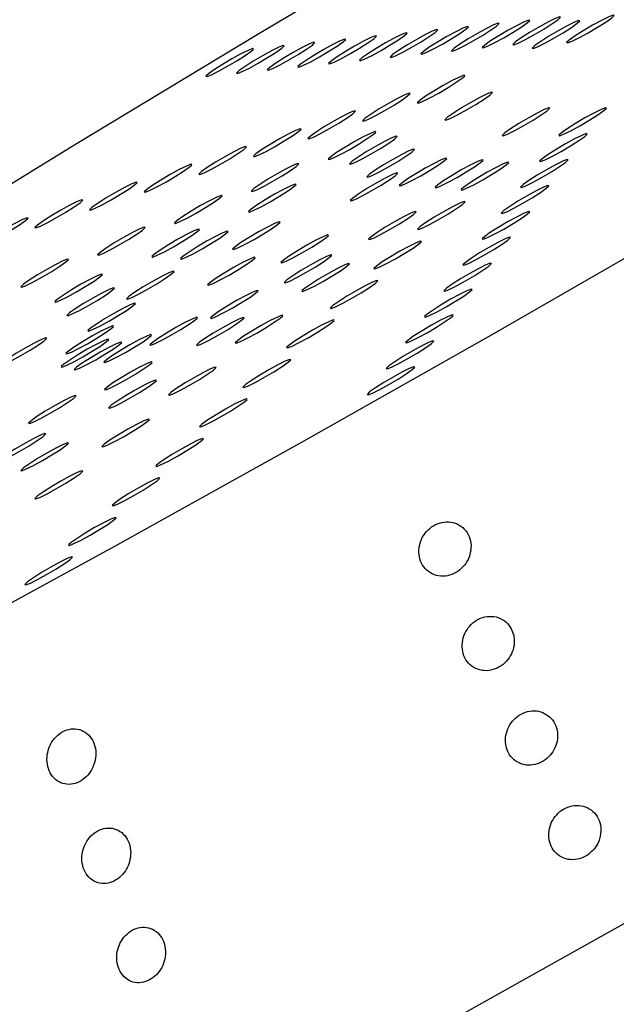
# Model space of a CAD drawing. Units: millimetres. Extents: x 0 to 420, y 0 to 297.
# Drawn here: x 136 to 136, y 88 to 89 of the extents above; entities that cross this region are included whole.
import ezdxf

# ---------------------------------------------------------------- set-up
doc = ezdxf.new("R2010")
doc.units = ezdxf.units.MM
doc.linetypes.add('SLD-Continua', pattern=[0])

msp = doc.modelspace()

# ---------------------------------------------------------------- linework, layer by layer
at = {"color": 7, "linetype": 'SLD-Continua', "lineweight": 25, "flags": 128}
for points in [[(134.22148, 88.19086), (134.12445, 88.11318), (134.04639, 88.04566), (133.98791, 87.98883), (133.94949, 87.94317), (133.93143, 87.90903), (133.93389, 87.88669), (133.95684, 87.87633), (134.0001, 87.87804), (134.06332, 87.89179), (134.14599, 87.91749), (134.24745, 87.95491), (134.36687, 88.00377), (134.50331, 88.06366), (134.65564, 88.13411), (134.82267, 88.21455), (135.00302, 88.30433), (135.19527, 88.40272), (135.39785, 88.50895), (135.60913, 88.62214), (135.82742, 88.74139), (136.05096, 88.86573), (136.27795, 88.99418), (136.50655, 89.12569), (136.73494, 89.2592), (136.96126, 89.39364), (137.18371, 89.52793), (137.40048, 89.66099), (137.60983, 89.79174), (137.81008, 89.91913), (137.99962, 90.04214), (138.17691, 90.15977), (138.34053, 90.27108), (138.48917, 90.37518), (138.62162, 90.47122), (138.73682, 90.55843), (138.83385, 90.63611), (138.91191, 90.70363), (138.97039, 90.76045), (139.00881, 90.80612), (139.02687, 90.84025), (139.02441, 90.86259), (139.00146, 90.87295), (138.9582, 90.87125), (138.89498, 90.85749), (138.81231, 90.8318), (138.71085, 90.79437), (138.59143, 90.74551), (138.455, 90.68562), (138.30266, 90.61517), (138.13564, 90.53473), (137.95528, 90.44496), (137.76303, 90.34656), (137.56045, 90.24034), (137.34917, 90.12715), (137.13088, 90.0079), (136.90734, 89.88355), (136.68035, 89.75511), (136.45175, 89.6236), (136.22336, 89.49008), (135.99704, 89.35564), (135.77459, 89.22135), (135.55782, 89.0883), (135.34847, 88.95755), (135.14822, 88.83015), (134.95869, 88.70715), (134.78139, 88.58951), (134.61777, 88.4782), (134.46913, 88.37411), (134.33668, 88.27807), (134.22148, 88.19086)], [(139.68438, 90.4889), (139.69065, 90.48397), (139.69541, 90.46166), (139.67996, 90.42769), (139.64441, 90.38231), (139.589, 90.32584), (139.51414, 90.25867), (139.42033, 90.18127), (139.30824, 90.09418), (139.17866, 89.99802), (139.0325, 89.89347), (138.87077, 89.78124), (138.69462, 89.66214), (138.50528, 89.53699), (138.30407, 89.40668), (138.09242, 89.27212), (137.87179, 89.13425), (137.64375, 88.99404), (137.40989, 88.85247), (137.17185, 88.71054), (136.93131, 88.56924), (136.68994, 88.42957), (136.44944, 88.29249), (136.2115, 88.15898), (135.97778, 88.02997), (135.74994, 87.90636), (135.52955, 87.78903), (135.31818, 87.67879), (135.1173, 87.57642), (134.92833, 87.48264), (134.75258, 87.3981), (134.59129, 87.3234), (134.44559, 87.25906), (134.31651, 87.20553), (134.20494, 87.1632), (134.11168, 87.13234), (134.03737, 87.11319), (133.98254, 87.10587), (133.94757, 87.11044), (133.93271, 87.12687), (133.93215, 87.13236)], [(136.23207, 89.33832), (136.22889, 89.33536), (136.23008, 89.33489), (136.23546, 89.33697), (136.24421, 89.3413), (136.255, 89.34722), (136.26618, 89.35381), (136.27605, 89.36009), (136.28312, 89.36508), (136.2863, 89.36805), (136.28511, 89.36852), (136.27973, 89.36643), (136.27098, 89.3621), (136.26019, 89.35619), (136.24901, 89.34959), (136.23913, 89.34332), (136.23207, 89.33832)], [(136.269, 89.34214), (136.26582, 89.33918), (136.26701, 89.33871), (136.27239, 89.3408), (136.28114, 89.34513), (136.29192, 89.35104), (136.30311, 89.35764), (136.31298, 89.36391), (136.32004, 89.36891), (136.32322, 89.37187), (136.32203, 89.37234), (136.31665, 89.37025), (136.3079, 89.36592), (136.29712, 89.36001), (136.28594, 89.35341), (136.27606, 89.34714), (136.269, 89.34214)], [(136.30592, 89.34597), (136.30274, 89.343), (136.30393, 89.34253), (136.30931, 89.34462), (136.31806, 89.34895), (136.32885, 89.35486), (136.34003, 89.36146), (136.34991, 89.36773), (136.35697, 89.37273), (136.36015, 89.37569), (136.35896, 89.37616), (136.35358, 89.37408), (136.34483, 89.36975), (136.33404, 89.36383), (136.32286, 89.35724), (136.31299, 89.35096), (136.30592, 89.34597)], [(136.32928, 89.34161), (136.3261, 89.33865), (136.32729, 89.33818), (136.33267, 89.34026), (136.34142, 89.34459), (136.35221, 89.35051), (136.36339, 89.3571), (136.37327, 89.36338), (136.38033, 89.36837), (136.38351, 89.37134), (136.38232, 89.37181), (136.37694, 89.36972), (136.36819, 89.36539), (136.3574, 89.35948), (136.34622, 89.35288), (136.33635, 89.34661), (136.32928, 89.34161)], [(136.37073, 89.34816), (136.36755, 89.3452), (136.36874, 89.34473), (136.37412, 89.34681), (136.38287, 89.35114), (136.39366, 89.35706), (136.40484, 89.36365), (136.41471, 89.36993), (136.42178, 89.37493), (136.42496, 89.37789), (136.42377, 89.37836), (136.41839, 89.37627), (136.40964, 89.37194), (136.39885, 89.36603), (136.38767, 89.35943), (136.37779, 89.35316), (136.37073, 89.34816)], [(136.12129, 89.32685), (136.11811, 89.32389), (136.1193, 89.32342), (136.12468, 89.3255), (136.13343, 89.32983), (136.14422, 89.33575), (136.1554, 89.34234), (136.16528, 89.34862), (136.17234, 89.35361), (136.17552, 89.35657), (136.17433, 89.35705), (136.16895, 89.35496), (136.1602, 89.35063), (136.14941, 89.34472), (136.13823, 89.33812), (136.12836, 89.33185), (136.12129, 89.32685)], [(136.15822, 89.33067), (136.15504, 89.32771), (136.15623, 89.32724), (136.16161, 89.32933), (136.17036, 89.33366), (136.18115, 89.33957), (136.19233, 89.34617), (136.2022, 89.35244), (136.20927, 89.35744), (136.21244, 89.3604), (136.21125, 89.36087), (136.20587, 89.35878), (136.19713, 89.35445), (136.18634, 89.34854), (136.17516, 89.34194), (136.16528, 89.33567), (136.15822, 89.33067)], [(136.19514, 89.33449), (136.19197, 89.33153), (136.19316, 89.33106), (136.19854, 89.33315), (136.20728, 89.33748), (136.21807, 89.34339), (136.22925, 89.34999), (136.23913, 89.35626), (136.24619, 89.36126), (136.24937, 89.36422), (136.24818, 89.36469), (136.2428, 89.36261), (136.23405, 89.35828), (136.22327, 89.35236), (136.21208, 89.34577), (136.20221, 89.33949), (136.19514, 89.33449)], [(136.01051, 89.31538), (136.00734, 89.31242), (136.00853, 89.31194), (136.01391, 89.31403), (136.02265, 89.31836), (136.03344, 89.32428), (136.04462, 89.33087), (136.0545, 89.33715), (136.06156, 89.34214), (136.06474, 89.3451), (136.06355, 89.34558), (136.05817, 89.34349), (136.04942, 89.33916), (136.03863, 89.33325), (136.02745, 89.32665), (136.01758, 89.32038), (136.01051, 89.31538)], [(136.04744, 89.3192), (136.04426, 89.31624), (136.04545, 89.31577), (136.05083, 89.31786), (136.05958, 89.32219), (136.07037, 89.3281), (136.08155, 89.3347), (136.09142, 89.34097), (136.09849, 89.34597), (136.10167, 89.34893), (136.10048, 89.3494), (136.0951, 89.34731), (136.08635, 89.34298), (136.07556, 89.33707), (136.06438, 89.33047), (136.0545, 89.3242), (136.04744, 89.3192)], [(136.08437, 89.32302), (136.08119, 89.32006), (136.08238, 89.31959), (136.08776, 89.32168), (136.09651, 89.32601), (136.10729, 89.33192), (136.11847, 89.33852), (136.12835, 89.34479), (136.13541, 89.34979), (136.13859, 89.35275), (136.1374, 89.35322), (136.13202, 89.35114), (136.12327, 89.34681), (136.11249, 89.34089), (136.10131, 89.3343), (136.09143, 89.32802), (136.08437, 89.32302)], [(135.93666, 89.30773), (135.93348, 89.30477), (135.93467, 89.3043), (135.94005, 89.30639), (135.9488, 89.31072), (135.95959, 89.31663), (135.97077, 89.32322), (135.98065, 89.3295), (135.98771, 89.3345), (135.99089, 89.33746), (135.9897, 89.33793), (135.98432, 89.33584), (135.97557, 89.33151), (135.96478, 89.3256), (135.9536, 89.319), (135.94373, 89.31273), (135.93666, 89.30773)], [(135.97359, 89.31155), (135.97041, 89.30859), (135.9716, 89.30812), (135.97698, 89.31021), (135.98573, 89.31454), (135.99651, 89.32045), (136.0077, 89.32705), (136.01757, 89.33332), (136.02464, 89.33832), (136.02781, 89.34128), (136.02662, 89.34175), (136.02124, 89.33967), (136.0125, 89.33534), (136.00171, 89.32942), (135.99053, 89.32283), (135.98065, 89.31655), (135.97359, 89.31155)], [(136.19083, 89.27562), (136.18765, 89.27266), (136.18884, 89.27218), (136.19422, 89.27427), (136.20297, 89.2786), (136.21376, 89.28451), (136.22494, 89.29111), (136.23481, 89.29739), (136.24188, 89.30238), (136.24506, 89.30534), (136.24386, 89.30582), (136.23848, 89.30373), (136.22974, 89.2994), (136.21895, 89.29348), (136.20777, 89.28689), (136.19789, 89.28061), (136.19083, 89.27562)], [(136.22419, 89.25534), (136.22101, 89.25238), (136.2222, 89.25191), (136.22758, 89.254), (136.23633, 89.25833), (136.24712, 89.26424), (136.2583, 89.27084), (136.26818, 89.27711), (136.27524, 89.28211), (136.27842, 89.28507), (136.27723, 89.28554), (136.27185, 89.28345), (136.2631, 89.27912), (136.25231, 89.27321), (136.24113, 89.26662), (136.23126, 89.26034), (136.22419, 89.25534)], [(136.12513, 89.25421), (136.12195, 89.25125), (136.12314, 89.25077), (136.12852, 89.25286), (136.13727, 89.25719), (136.14806, 89.2631), (136.15924, 89.2697), (136.16911, 89.27597), (136.17618, 89.28097), (136.17936, 89.28393), (136.17816, 89.2844), (136.17279, 89.28232), (136.16404, 89.27799), (136.15325, 89.27207), (136.14207, 89.26548), (136.13219, 89.2592), (136.12513, 89.25421)], [(136.05943, 89.2328), (136.05625, 89.22983), (136.05744, 89.22936), (136.06282, 89.23145), (136.07157, 89.23578), (136.08236, 89.24169), (136.09354, 89.24829), (136.10341, 89.25456), (136.11048, 89.25956), (136.11366, 89.26252), (136.11247, 89.26299), (136.10709, 89.26091), (136.09834, 89.25658), (136.08755, 89.25066), (136.07637, 89.24407), (136.06649, 89.23779), (136.05943, 89.2328)], [(136.29303, 89.23648), (136.28985, 89.23352), (136.29104, 89.23305), (136.29642, 89.23514), (136.30517, 89.23947), (136.31596, 89.24538), (136.32714, 89.25198), (136.33701, 89.25825), (136.34408, 89.26325), (136.34725, 89.26621), (136.34606, 89.26668), (136.34068, 89.26459), (136.33194, 89.26026), (136.32115, 89.25435), (136.30997, 89.24776), (136.30009, 89.24148), (136.29303, 89.23648)], [(136.36131, 89.23661), (136.35813, 89.23365), (136.35933, 89.23318), (136.3647, 89.23527), (136.37345, 89.2396), (136.38424, 89.24551), (136.39542, 89.25211), (136.4053, 89.25838), (136.41236, 89.26338), (136.41554, 89.26634), (136.41435, 89.26681), (136.40897, 89.26472), (136.40022, 89.26039), (136.38943, 89.25448), (136.37825, 89.24789), (136.36838, 89.24161), (136.36131, 89.23661)], [(135.99373, 89.21138), (135.99055, 89.20842), (135.99174, 89.20795), (135.99712, 89.21004), (136.00587, 89.21437), (136.01666, 89.22028), (136.02784, 89.22688), (136.03771, 89.23315), (136.04478, 89.23815), (136.04796, 89.24111), (136.04677, 89.24158), (136.04139, 89.2395), (136.03264, 89.23517), (136.02185, 89.22925), (136.01067, 89.22266), (136.00079, 89.21638), (135.99373, 89.21138)], [(136.08372, 89.20787), (136.08054, 89.20491), (136.08173, 89.20444), (136.08711, 89.20653), (136.09586, 89.21086), (136.10665, 89.21677), (136.11783, 89.22336), (136.1277, 89.22964), (136.13477, 89.23464), (136.13795, 89.2376), (136.13676, 89.23807), (136.13138, 89.23598), (136.12263, 89.23165), (136.11184, 89.22574), (136.10066, 89.21914), (136.09078, 89.21287), (136.08372, 89.20787)], [(136.10947, 89.20238), (136.1063, 89.19942), (136.10749, 89.19895), (136.11287, 89.20104), (136.12162, 89.20537), (136.1324, 89.21128), (136.14358, 89.21788), (136.15346, 89.22415), (136.16052, 89.22915), (136.1637, 89.23211), (136.16251, 89.23258), (136.15713, 89.2305), (136.14838, 89.22617), (136.1376, 89.22025), (136.12641, 89.21366), (136.11654, 89.20738), (136.10947, 89.20238)], [(136.33823, 89.20545), (136.33506, 89.20249), (136.33625, 89.20202), (136.34163, 89.20411), (136.35038, 89.20844), (136.36116, 89.21435), (136.37234, 89.22095), (136.38222, 89.22722), (136.38928, 89.23222), (136.39246, 89.23518), (136.39127, 89.23565), (136.38589, 89.23356), (136.37714, 89.22923), (136.36636, 89.22332), (136.35517, 89.21672), (136.3453, 89.21045), (136.33823, 89.20545)], [(135.92803, 89.18997), (135.92485, 89.18701), (135.92604, 89.18654), (135.93142, 89.18863), (135.94017, 89.19296), (135.95096, 89.19887), (135.96214, 89.20547), (135.97201, 89.21174), (135.97908, 89.21674), (135.98226, 89.2197), (135.98107, 89.22017), (135.97569, 89.21809), (135.96694, 89.21376), (135.95615, 89.20784), (135.94497, 89.20125), (135.93509, 89.19497), (135.92803, 89.18997)], [(136.13021, 89.18679), (136.12704, 89.18383), (136.12823, 89.18336), (136.13361, 89.18545), (136.14236, 89.18978), (136.15314, 89.19569), (136.16432, 89.20229), (136.1742, 89.20856), (136.18126, 89.21356), (136.18444, 89.21652), (136.18325, 89.21699), (136.17787, 89.2149), (136.16912, 89.21057), (136.15834, 89.20466), (136.14715, 89.19806), (136.13728, 89.19179), (136.13021, 89.18679)], [(136.16908, 89.17614), (136.16591, 89.17318), (136.1671, 89.17271), (136.17248, 89.1748), (136.18123, 89.17913), (136.19201, 89.18504), (136.20319, 89.19164), (136.21307, 89.19791), (136.22013, 89.20291), (136.22331, 89.20587), (136.22212, 89.20634), (136.21674, 89.20425), (136.20799, 89.19992), (136.19721, 89.19401), (136.18602, 89.18741), (136.17615, 89.18114), (136.16908, 89.17614)], [(136.21273, 89.1741), (136.20955, 89.17113), (136.21074, 89.17066), (136.21612, 89.17275), (136.22487, 89.17708), (136.23566, 89.18299), (136.24684, 89.18959), (136.25671, 89.19586), (136.26378, 89.20086), (136.26696, 89.20382), (136.26576, 89.20429), (136.26038, 89.20221), (136.25164, 89.19788), (136.24085, 89.19196), (136.22967, 89.18537), (136.21979, 89.17909), (136.21273, 89.1741)], [(136.31516, 89.17429), (136.31198, 89.17133), (136.31317, 89.17086), (136.31855, 89.17295), (136.3273, 89.17728), (136.33808, 89.18319), (136.34926, 89.18978), (136.35914, 89.19606), (136.3662, 89.20106), (136.36938, 89.20402), (136.36819, 89.20449), (136.36281, 89.2024), (136.35406, 89.19807), (136.34328, 89.19216), (136.3321, 89.18556), (136.32222, 89.17929), (136.31516, 89.17429)], [(135.86233, 89.16856), (135.85915, 89.1656), (135.86034, 89.16513), (135.86572, 89.16722), (135.87447, 89.17155), (135.88526, 89.17746), (135.89644, 89.18406), (135.90631, 89.19033), (135.91338, 89.19533), (135.91656, 89.19829), (135.91537, 89.19876), (135.90999, 89.19667), (135.90124, 89.19234), (135.89045, 89.18643), (135.87927, 89.17984), (135.8694, 89.17356), (135.86233, 89.16856)], [(135.99124, 89.16952), (135.98806, 89.16656), (135.98926, 89.16609), (135.99463, 89.16818), (136.00338, 89.17251), (136.01417, 89.17842), (136.02535, 89.18502), (136.03523, 89.19129), (136.04229, 89.19629), (136.04547, 89.19925), (136.04428, 89.19972), (136.0389, 89.19763), (136.03015, 89.1933), (136.01936, 89.18739), (136.00818, 89.1808), (135.99831, 89.17452), (135.99124, 89.16952)], [(136.24368, 89.17127), (136.2405, 89.16831), (136.24169, 89.16784), (136.24707, 89.16993), (136.25582, 89.17426), (136.26661, 89.18017), (136.27779, 89.18677), (136.28767, 89.19304), (136.29473, 89.19804), (136.29791, 89.201), (136.29672, 89.20147), (136.29134, 89.19939), (136.28259, 89.19506), (136.2718, 89.18914), (136.26062, 89.18255), (136.25075, 89.17627), (136.24368, 89.17127)], [(136.11033, 89.15821), (136.10715, 89.15525), (136.10834, 89.15478), (136.11372, 89.15686), (136.12247, 89.16119), (136.13325, 89.16711), (136.14444, 89.1737), (136.15431, 89.17998), (136.16137, 89.18497), (136.16455, 89.18794), (136.16336, 89.18841), (136.15798, 89.18632), (136.14923, 89.18199), (136.13845, 89.17608), (136.12727, 89.16948), (136.11739, 89.16321), (136.11033, 89.15821)], [(135.79663, 89.14715), (135.79345, 89.14419), (135.79464, 89.14372), (135.80002, 89.14581), (135.80877, 89.15014), (135.81956, 89.15605), (135.83074, 89.16265), (135.84061, 89.16892), (135.84768, 89.17392), (135.85086, 89.17688), (135.84967, 89.17735), (135.84429, 89.17526), (135.83554, 89.17093), (135.82475, 89.16502), (135.81357, 89.15842), (135.8037, 89.15215), (135.79663, 89.14715)], [(135.98785, 89.14478), (135.98467, 89.14182), (135.98586, 89.14135), (135.99124, 89.14344), (135.99999, 89.14777), (136.01078, 89.15368), (136.02196, 89.16028), (136.03183, 89.16655), (136.0389, 89.17155), (136.04208, 89.17451), (136.04089, 89.17498), (136.03551, 89.1729), (136.02676, 89.16857), (136.01597, 89.16265), (136.00479, 89.15606), (135.99491, 89.14978), (135.98785, 89.14478)], [(136.29208, 89.14313), (136.2889, 89.14017), (136.29009, 89.1397), (136.29547, 89.14178), (136.30422, 89.14611), (136.315, 89.15203), (136.32619, 89.15862), (136.33606, 89.1649), (136.34313, 89.16989), (136.3463, 89.17286), (136.34511, 89.17333), (136.33973, 89.17124), (136.33098, 89.16691), (136.3202, 89.161), (136.30902, 89.1544), (136.29914, 89.14813), (136.29208, 89.14313)], [(135.73093, 89.12574), (135.72775, 89.12278), (135.72894, 89.12231), (135.73432, 89.1244), (135.74307, 89.12873), (135.75386, 89.13464), (135.76504, 89.14124), (135.77492, 89.14751), (135.78198, 89.15251), (135.78516, 89.15547), (135.78397, 89.15594), (135.77859, 89.15385), (135.76984, 89.14952), (135.75905, 89.14361), (135.74787, 89.13701), (135.738, 89.13074), (135.73093, 89.12574)], [(135.89877, 89.13118), (135.89559, 89.12822), (135.89678, 89.12774), (135.90216, 89.12983), (135.91091, 89.13416), (135.92169, 89.14007), (135.93288, 89.14667), (135.94275, 89.15294), (135.94981, 89.15794), (135.95299, 89.1609), (135.9518, 89.16137), (135.94642, 89.15929), (135.93767, 89.15496), (135.92689, 89.14904), (135.91571, 89.14245), (135.90583, 89.13617), (135.89877, 89.13118)], [(136.1912, 89.12378), (136.18802, 89.12082), (136.18921, 89.12034), (136.19459, 89.12243), (136.20334, 89.12676), (136.21412, 89.13268), (136.2253, 89.13927), (136.23518, 89.14555), (136.24224, 89.15054), (136.24542, 89.1535), (136.24423, 89.15398), (136.23885, 89.15189), (136.2301, 89.14756), (136.21932, 89.14165), (136.20813, 89.13505), (136.19826, 89.12878), (136.1912, 89.12378)], [(135.66523, 89.10433), (135.66205, 89.10137), (135.66324, 89.1009), (135.66862, 89.10299), (135.67737, 89.10732), (135.68816, 89.11323), (135.69934, 89.11983), (135.70922, 89.1261), (135.71628, 89.1311), (135.71946, 89.13406), (135.71827, 89.13453), (135.71289, 89.13244), (135.70414, 89.12811), (135.69335, 89.1222), (135.68217, 89.1156), (135.6723, 89.10933), (135.66523, 89.10433)], [(136.13243, 89.11171), (136.12925, 89.10875), (136.13044, 89.10827), (136.13582, 89.11036), (136.14457, 89.11469), (136.15536, 89.12061), (136.16654, 89.1272), (136.17641, 89.13348), (136.18348, 89.13847), (136.18666, 89.14143), (136.18546, 89.14191), (136.18009, 89.13982), (136.17134, 89.13549), (136.16055, 89.12958), (136.14937, 89.12298), (136.13949, 89.11671), (136.13243, 89.11171)], [(136.269, 89.11197), (136.26582, 89.10901), (136.26701, 89.10853), (136.27239, 89.11062), (136.28114, 89.11495), (136.29193, 89.12087), (136.30311, 89.12746), (136.31298, 89.13374), (136.32005, 89.13873), (136.32323, 89.14169), (136.32203, 89.14217), (136.31666, 89.14008), (136.30791, 89.13575), (136.29712, 89.12984), (136.28594, 89.12324), (136.27606, 89.11696), (136.269, 89.11197)], [(135.80629, 89.09283), (135.80311, 89.08987), (135.8043, 89.0894), (135.80968, 89.09148), (135.81843, 89.09581), (135.82922, 89.10173), (135.8404, 89.10832), (135.85027, 89.1146), (135.85734, 89.11959), (135.86052, 89.12255), (135.85933, 89.12303), (135.85395, 89.12094), (135.8452, 89.11661), (135.83441, 89.1107), (135.82323, 89.1041), (135.81335, 89.09783), (135.80629, 89.09283)], [(135.87141, 89.09067), (135.86823, 89.0877), (135.86942, 89.08723), (135.8748, 89.08932), (135.88355, 89.09365), (135.89433, 89.09956), (135.90552, 89.10616), (135.91539, 89.11243), (135.92245, 89.11743), (135.92563, 89.12039), (135.92444, 89.12086), (135.91906, 89.11878), (135.91031, 89.11445), (135.89953, 89.10853), (135.88835, 89.10194), (135.87847, 89.09566), (135.87141, 89.09067)], [(135.96851, 89.09956), (135.96533, 89.0966), (135.96652, 89.09612), (135.9719, 89.09821), (135.98065, 89.10254), (135.99144, 89.10846), (136.00262, 89.11505), (136.01249, 89.12133), (136.01956, 89.12632), (136.02273, 89.12928), (136.02154, 89.12976), (136.01616, 89.12767), (136.00742, 89.12334), (135.99663, 89.11743), (135.98545, 89.11083), (135.97557, 89.10456), (135.96851, 89.09956)], [(135.90613, 89.08828), (135.90295, 89.08532), (135.90415, 89.08484), (135.90953, 89.08693), (135.91827, 89.09126), (135.92906, 89.09717), (135.94024, 89.10377), (135.95012, 89.11004), (135.95718, 89.11504), (135.96036, 89.118), (135.95917, 89.11847), (135.95379, 89.11639), (135.94504, 89.11206), (135.93425, 89.10614), (135.92307, 89.09955), (135.9132, 89.09327), (135.90613, 89.08828)], [(136.02681, 89.08358), (136.02364, 89.08062), (136.02483, 89.08015), (136.03021, 89.08224), (136.03895, 89.08657), (136.04974, 89.09248), (136.06092, 89.09908), (136.0708, 89.10535), (136.07786, 89.11035), (136.08104, 89.11331), (136.07985, 89.11378), (136.07447, 89.11169), (136.06572, 89.10736), (136.05493, 89.10145), (136.04375, 89.09486), (136.03388, 89.08858), (136.02681, 89.08358)], [(136.24592, 89.08081), (136.24274, 89.07785), (136.24393, 89.07737), (136.24931, 89.07946), (136.25806, 89.08379), (136.26885, 89.0897), (136.28003, 89.0963), (136.2899, 89.10257), (136.29697, 89.10757), (136.30015, 89.11053), (136.29896, 89.111), (136.29358, 89.10892), (136.28483, 89.10459), (136.27404, 89.09867), (136.26286, 89.09208), (136.25299, 89.0858), (136.24592, 89.08081)], [(136.13871, 89.07628), (136.13553, 89.07332), (136.13672, 89.07285), (136.1421, 89.07494), (136.15085, 89.07927), (136.16164, 89.08518), (136.17282, 89.09178), (136.18269, 89.09805), (136.18976, 89.10305), (136.19294, 89.10601), (136.19174, 89.10648), (136.18637, 89.10439), (136.17762, 89.10006), (136.16683, 89.09415), (136.15565, 89.08755), (136.14577, 89.08128), (136.13871, 89.07628)], [(135.71381, 89.05448), (135.71063, 89.05152), (135.71183, 89.05105), (135.7172, 89.05314), (135.72595, 89.05747), (135.73674, 89.06338), (135.74792, 89.06997), (135.7578, 89.07625), (135.76486, 89.08125), (135.76804, 89.08421), (135.76685, 89.08468), (135.76147, 89.08259), (135.75272, 89.07826), (135.74193, 89.07235), (135.73075, 89.06575), (135.72088, 89.05948), (135.71381, 89.05448)], [(135.93868, 89.05668), (135.9355, 89.05372), (135.93669, 89.05325), (135.94207, 89.05534), (135.95082, 89.05967), (135.9616, 89.06558), (135.97279, 89.07218), (135.98266, 89.07845), (135.98972, 89.08345), (135.9929, 89.08641), (135.99171, 89.08688), (135.98633, 89.08479), (135.97758, 89.08046), (135.9668, 89.07455), (135.95562, 89.06796), (135.94574, 89.06168), (135.93868, 89.05668)], [(136.03094, 89.05972), (136.02776, 89.05676), (136.02895, 89.05629), (136.03433, 89.05838), (136.04308, 89.06271), (136.05386, 89.06862), (136.06505, 89.07522), (136.07492, 89.08149), (136.08198, 89.08649), (136.08516, 89.08945), (136.08397, 89.08992), (136.07859, 89.08783), (136.06984, 89.0835), (136.05906, 89.07759), (136.04788, 89.071), (136.038, 89.06472), (136.03094, 89.05972)], [(136.05213, 89.04932), (136.04895, 89.04636), (136.05014, 89.04589), (136.05552, 89.04797), (136.06427, 89.0523), (136.07506, 89.05822), (136.08624, 89.06481), (136.09611, 89.07109), (136.10318, 89.07609), (136.10636, 89.07905), (136.10517, 89.07952), (136.09979, 89.07743), (136.09104, 89.0731), (136.08025, 89.06719), (136.06907, 89.06059), (136.05919, 89.05432), (136.05213, 89.04932)], [(136.22284, 89.04964), (136.21966, 89.04668), (136.22085, 89.04621), (136.22623, 89.0483), (136.23498, 89.05263), (136.24577, 89.05854), (136.25695, 89.06514), (136.26683, 89.07141), (136.27389, 89.07641), (136.27707, 89.07937), (136.27588, 89.07984), (136.2705, 89.07776), (136.26175, 89.07343), (136.25096, 89.06751), (136.23978, 89.06092), (136.22991, 89.05464), (136.22284, 89.04964)], [(135.75496, 89.03655), (135.75178, 89.03359), (135.75297, 89.03311), (135.75835, 89.0352), (135.7671, 89.03953), (135.77789, 89.04544), (135.78907, 89.05204), (135.79895, 89.05832), (135.80601, 89.06331), (135.80919, 89.06627), (135.808, 89.06675), (135.80262, 89.06466), (135.79387, 89.06033), (135.78308, 89.05441), (135.7719, 89.04782), (135.76203, 89.04154), (135.75496, 89.03655)], [(135.84105, 89.04006), (135.83787, 89.0371), (135.83906, 89.03663), (135.84444, 89.03872), (135.85319, 89.04305), (135.86398, 89.04896), (135.87516, 89.05556), (135.88504, 89.06183), (135.8921, 89.06683), (135.89528, 89.06979), (135.89409, 89.07026), (135.88871, 89.06817), (135.87996, 89.06384), (135.86917, 89.05793), (135.85799, 89.05133), (135.84812, 89.04506), (135.84105, 89.04006)], [(135.76926, 89.02003), (135.76608, 89.01707), (135.76727, 89.0166), (135.77265, 89.01869), (135.7814, 89.02302), (135.79219, 89.02893), (135.80337, 89.03552), (135.81324, 89.0418), (135.82031, 89.0468), (135.82349, 89.04976), (135.8223, 89.05023), (135.81692, 89.04814), (135.80817, 89.04381), (135.79738, 89.0379), (135.7862, 89.0313), (135.77632, 89.02503), (135.76926, 89.02003)], [(136.08622, 89.02878), (136.08304, 89.02582), (136.08424, 89.02535), (136.08961, 89.02744), (136.09836, 89.03177), (136.10915, 89.03768), (136.12033, 89.04428), (136.13021, 89.05055), (136.13727, 89.05555), (136.14045, 89.05851), (136.13926, 89.05898), (136.13388, 89.0569), (136.12513, 89.05257), (136.11434, 89.04665), (136.10316, 89.04006), (136.09329, 89.03378), (136.08622, 89.02878)], [(136.19976, 89.01848), (136.19659, 89.01552), (136.19778, 89.01505), (136.20316, 89.01714), (136.2119, 89.02147), (136.22269, 89.02738), (136.23387, 89.03398), (136.24375, 89.04025), (136.25081, 89.04525), (136.25399, 89.04821), (136.2528, 89.04868), (136.24742, 89.04659), (136.23867, 89.04226), (136.22788, 89.03635), (136.2167, 89.02975), (136.20683, 89.02348), (136.19976, 89.01848)], [(135.94229, 89.0169), (135.93911, 89.01394), (135.9403, 89.01347), (135.94568, 89.01556), (135.95443, 89.01989), (135.96521, 89.0258), (135.9764, 89.0324), (135.98627, 89.03867), (135.99333, 89.04367), (135.99651, 89.04663), (135.99532, 89.0471), (135.98994, 89.04501), (135.98119, 89.04068), (135.97041, 89.03477), (135.95923, 89.02817), (135.94935, 89.0219), (135.94229, 89.0169)], [(135.79458, 89.00161), (135.7914, 88.99865), (135.7926, 88.99817), (135.79797, 89.00026), (135.80672, 89.00459), (135.81751, 89.01051), (135.82869, 89.0171), (135.83857, 89.02338), (135.84563, 89.02837), (135.84881, 89.03133), (135.84762, 89.03181), (135.84224, 89.02972), (135.83349, 89.02539), (135.8227, 89.01948), (135.81152, 89.01288), (135.80165, 89.00661), (135.79458, 89.00161)], [(135.86917, 88.98454), (135.866, 88.98158), (135.86719, 88.98111), (135.87257, 88.9832), (135.88131, 88.98753), (135.8921, 88.99344), (135.90328, 89.00004), (135.91316, 89.00631), (135.92022, 89.01131), (135.9234, 89.01427), (135.92221, 89.01474), (135.91683, 89.01265), (135.90808, 89.00832), (135.89729, 89.00241), (135.88611, 88.99581), (135.87624, 88.98954), (135.86917, 88.98454)], [(135.92526, 88.98434), (135.92209, 88.98138), (135.92328, 88.98091), (135.92866, 88.98299), (135.9374, 88.98732), (135.94819, 88.99324), (135.95937, 88.99983), (135.96925, 89.00611), (135.97631, 89.01111), (135.97949, 89.01407), (135.9783, 89.01454), (135.97292, 89.01245), (135.96417, 89.00812), (135.95338, 89.00221), (135.9422, 88.99561), (135.93233, 88.98934), (135.92526, 88.98434)], [(135.97183, 88.98693), (135.96865, 88.98397), (135.96984, 88.9835), (135.97522, 88.98559), (135.98397, 88.98992), (135.99476, 88.99583), (136.00594, 89.00243), (136.01581, 89.0087), (136.02288, 89.0137), (136.02606, 89.01666), (136.02487, 89.01713), (136.01949, 89.01504), (136.01074, 89.01071), (135.99995, 89.0048), (135.98877, 88.9982), (135.9789, 88.99193), (135.97183, 88.98693)], [(136.17669, 88.98732), (136.17351, 88.98436), (136.1747, 88.98389), (136.18008, 88.98598), (136.18883, 88.99031), (136.19961, 88.99622), (136.21079, 89.00281), (136.22067, 89.00909), (136.22773, 89.01409), (136.23091, 89.01705), (136.22972, 89.01752), (136.22434, 89.01543), (136.21559, 89.0111), (136.20481, 89.00519), (136.19362, 88.99859), (136.18375, 88.99232), (136.17669, 88.98732)], [(135.76814, 88.97408), (135.76496, 88.97112), (135.76615, 88.97065), (135.77153, 88.97274), (135.78028, 88.97707), (135.79107, 88.98298), (135.80225, 88.98957), (135.81212, 88.99585), (135.81919, 89.00085), (135.82237, 89.00381), (135.82117, 89.00428), (135.81579, 89.00219), (135.80705, 88.99786), (135.79626, 88.99195), (135.78508, 88.98535), (135.7752, 88.97908), (135.76814, 88.97408)], [(136.03374, 88.98129), (136.03056, 88.97833), (136.03175, 88.97786), (136.03713, 88.97994), (136.04588, 88.98427), (136.05666, 88.99019), (136.06785, 88.99678), (136.07772, 89.00306), (136.08478, 89.00805), (136.08796, 89.01102), (136.08677, 89.01149), (136.08139, 89.0094), (136.07264, 89.00507), (136.06186, 88.99916), (136.05068, 88.99256), (136.0408, 88.98629), (136.03374, 88.98129)], [(135.68791, 88.95976), (135.68473, 88.9568), (135.68592, 88.95633), (135.6913, 88.95842), (135.70005, 88.96275), (135.71083, 88.96866), (135.72202, 88.97526), (135.73189, 88.98153), (135.73896, 88.98653), (135.74213, 88.98949), (135.74094, 88.98996), (135.73556, 88.98787), (135.72682, 88.98354), (135.71603, 88.97763), (135.70485, 88.97103), (135.69497, 88.96476), (135.68791, 88.95976)], [(135.81382, 88.96363), (135.81064, 88.96067), (135.81183, 88.9602), (135.81721, 88.96228), (135.82596, 88.96661), (135.83675, 88.97253), (135.84793, 88.97912), (135.8578, 88.9854), (135.86487, 88.9904), (135.86805, 88.99336), (135.86686, 88.99383), (135.86148, 88.99174), (135.85273, 88.98741), (135.84194, 88.9815), (135.83076, 88.9749), (135.82088, 88.96863), (135.81382, 88.96363)], [(135.76252, 88.95832), (135.75934, 88.95536), (135.76053, 88.95489), (135.76591, 88.95697), (135.77466, 88.9613), (135.78545, 88.96722), (135.79663, 88.97381), (135.80651, 88.98009), (135.81357, 88.98508), (135.81675, 88.98804), (135.81556, 88.98852), (135.81018, 88.98643), (135.80143, 88.9821), (135.79064, 88.97619), (135.77946, 88.96959), (135.76959, 88.96332), (135.76252, 88.95832)], [(135.77791, 88.9548), (135.77473, 88.95184), (135.77592, 88.95137), (135.7813, 88.95345), (135.79005, 88.95778), (135.80083, 88.9637), (135.81201, 88.97029), (135.82189, 88.97657), (135.82895, 88.98157), (135.83213, 88.98453), (135.83094, 88.985), (135.82556, 88.98291), (135.81681, 88.97858), (135.80603, 88.97267), (135.79484, 88.96607), (135.78497, 88.9598), (135.77791, 88.9548)], [(136.15361, 88.95616), (136.15043, 88.9532), (136.15162, 88.95273), (136.157, 88.95481), (136.16575, 88.95914), (136.17653, 88.96506), (136.18772, 88.97165), (136.19759, 88.97793), (136.20465, 88.98293), (136.20783, 88.98589), (136.20664, 88.98636), (136.20126, 88.98427), (136.19251, 88.97994), (136.18173, 88.97403), (136.17055, 88.96743), (136.16067, 88.96116), (136.15361, 88.95616)], [(135.81445, 88.93081), (135.81127, 88.92785), (135.81246, 88.92738), (135.81784, 88.92947), (135.82659, 88.9338), (135.83738, 88.93971), (135.84856, 88.94631), (135.85844, 88.95258), (135.8655, 88.95758), (135.86868, 88.96054), (135.86749, 88.96101), (135.86211, 88.95892), (135.85336, 88.95459), (135.84257, 88.94868), (135.83139, 88.94208), (135.82152, 88.93581), (135.81445, 88.93081)], [(135.89153, 88.92454), (135.88835, 88.92158), (135.88954, 88.92111), (135.89492, 88.9232), (135.90367, 88.92753), (135.91446, 88.93344), (135.92564, 88.94004), (135.93551, 88.94631), (135.94258, 88.95131), (135.94576, 88.95427), (135.94457, 88.95474), (135.93919, 88.95265), (135.93044, 88.94832), (135.91965, 88.94241), (135.90847, 88.93582), (135.8986, 88.92954), (135.89153, 88.92454)], [(135.98125, 88.93379), (135.97807, 88.93083), (135.97926, 88.93036), (135.98464, 88.93245), (135.99339, 88.93678), (136.00418, 88.94269), (136.01536, 88.94929), (136.02523, 88.95556), (136.0323, 88.96056), (136.03548, 88.96352), (136.03429, 88.96399), (136.02891, 88.9619), (136.02016, 88.95757), (136.00937, 88.95166), (135.99819, 88.94506), (135.98831, 88.93879), (135.98125, 88.93379)], [(136.13053, 88.925), (136.12735, 88.92204), (136.12854, 88.92157), (136.13392, 88.92365), (136.14267, 88.92798), (136.15346, 88.9339), (136.16464, 88.94049), (136.17451, 88.94677), (136.18158, 88.95176), (136.18476, 88.95472), (136.18356, 88.9552), (136.17818, 88.95311), (136.16944, 88.94878), (136.15865, 88.94287), (136.14747, 88.93627), (136.13759, 88.93), (136.13053, 88.925)], [(135.81959, 88.90896), (135.81641, 88.90599), (135.8176, 88.90552), (135.82298, 88.90761), (135.83173, 88.91194), (135.84252, 88.91785), (135.8537, 88.92445), (135.86357, 88.93072), (135.87064, 88.93572), (135.87382, 88.93868), (135.87263, 88.93915), (135.86725, 88.93707), (135.8585, 88.93274), (135.84771, 88.92682), (135.83653, 88.92023), (135.82666, 88.91395), (135.81959, 88.90896)], [(135.72306, 88.89036), (135.71988, 88.8874), (135.72107, 88.88693), (135.72645, 88.88902), (135.7352, 88.89335), (135.74599, 88.89926), (135.75717, 88.90586), (135.76704, 88.91213), (135.77411, 88.91713), (135.77729, 88.92009), (135.7761, 88.92056), (135.77072, 88.91847), (135.76197, 88.91414), (135.75118, 88.90823), (135.74, 88.90164), (135.73013, 88.89536), (135.72306, 88.89036)], [(135.92876, 88.8863), (135.92559, 88.88334), (135.92678, 88.88286), (135.93216, 88.88495), (135.9409, 88.88928), (135.95169, 88.89519), (135.96287, 88.90179), (135.97275, 88.90806), (135.97981, 88.91306), (135.98299, 88.91602), (135.9818, 88.91649), (135.97642, 88.91441), (135.96767, 88.91008), (135.95688, 88.90416), (135.9457, 88.89757), (135.93583, 88.89129), (135.92876, 88.8863)], [(135.81123, 88.86216), (135.80805, 88.85919), (135.80924, 88.85872), (135.81462, 88.86081), (135.82337, 88.86514), (135.83416, 88.87105), (135.84534, 88.87765), (135.85522, 88.88392), (135.86228, 88.88892), (135.86546, 88.89188), (135.86427, 88.89235), (135.85889, 88.89027), (135.85014, 88.88594), (135.83935, 88.88002), (135.82817, 88.87343), (135.8183, 88.86715), (135.81123, 88.86216)], [(135.68662, 88.84472), (135.68344, 88.84176), (135.68463, 88.84129), (135.69001, 88.84338), (135.69876, 88.84771), (135.70954, 88.85362), (135.72073, 88.86022), (135.7306, 88.86649), (135.73766, 88.87149), (135.74084, 88.87445), (135.73965, 88.87492), (135.73427, 88.87283), (135.72552, 88.8685), (135.71474, 88.86259), (135.70356, 88.85599), (135.69368, 88.84972), (135.68662, 88.84472)], [(135.71392, 88.83357), (135.71074, 88.83061), (135.71193, 88.83014), (135.71731, 88.83223), (135.72606, 88.83656), (135.73685, 88.84247), (135.74803, 88.84907), (135.7579, 88.85534), (135.76497, 88.86034), (135.76815, 88.8633), (135.76695, 88.86377), (135.76157, 88.86168), (135.75283, 88.85735), (135.74204, 88.85144), (135.73086, 88.84484), (135.72098, 88.83857), (135.71392, 88.83357)], [(135.87628, 88.8388), (135.8731, 88.83584), (135.87429, 88.83537), (135.87967, 88.83745), (135.88842, 88.84178), (135.8992, 88.8477), (135.91039, 88.85429), (135.92026, 88.86057), (135.92733, 88.86557), (135.9305, 88.86853), (135.92931, 88.869), (135.92393, 88.86691), (135.91518, 88.86258), (135.9044, 88.85667), (135.89322, 88.85007), (135.88334, 88.8438), (135.87628, 88.8388)], [(135.73093, 88.79977), (135.72775, 88.79681), (135.72895, 88.79633), (135.73432, 88.79842), (135.74307, 88.80275), (135.75386, 88.80867), (135.76504, 88.81526), (135.77492, 88.82154), (135.78198, 88.82653), (135.78516, 88.82949), (135.78397, 88.82997), (135.77859, 88.82788), (135.76984, 88.82355), (135.75905, 88.81764), (135.74787, 88.81104), (135.738, 88.80477), (135.73093, 88.79977)], [(135.82379, 88.7913), (135.82061, 88.78834), (135.8218, 88.78787), (135.82718, 88.78996), (135.83593, 88.79429), (135.84672, 88.8002), (135.8579, 88.8068), (135.86778, 88.81307), (135.87484, 88.81807), (135.87802, 88.82103), (135.87683, 88.8215), (135.87145, 88.81941), (135.8627, 88.81508), (135.85191, 88.80917), (135.84073, 88.80258), (135.83086, 88.7963), (135.82379, 88.7913)], [(135.77131, 88.74381), (135.76813, 88.74085), (135.76932, 88.74037), (135.7747, 88.74246), (135.78345, 88.74679), (135.79423, 88.75271), (135.80541, 88.7593), (135.81529, 88.76558), (135.82235, 88.77057), (135.82553, 88.77353), (135.82434, 88.77401), (135.81896, 88.77192), (135.81021, 88.76759), (135.79943, 88.76168), (135.78824, 88.75508), (135.77837, 88.7488), (135.77131, 88.74381)], [(135.71882, 88.69631), (135.71564, 88.69335), (135.71683, 88.69288), (135.72221, 88.69497), (135.73096, 88.6993), (135.74175, 88.70521), (135.75293, 88.7118), (135.7628, 88.71808), (135.76987, 88.72308), (135.77305, 88.72604), (135.77185, 88.72651), (135.76648, 88.72442), (135.75773, 88.72009), (135.74694, 88.71418), (135.73576, 88.70758), (135.72588, 88.70131), (135.71882, 88.69631)]]:
    msp.add_lwpolyline(points, dxfattribs=at)
at = {"color": 7, "linetype": 'SLD-Continua', "lineweight": 18}
msp.add_open_spline([(139.73555, 92.7482), (139.59851, 92.63079), (139.32462, 92.39611), (138.87653, 92.09129), (138.41326, 91.80982), (138.02598, 91.59362), (137.72412, 91.42802), (137.50976, 91.3105), (137.31761, 91.20377), (137.11301, 91.08874), (136.9027, 90.96902), (136.71828, 90.86252), (136.57716, 90.78045), (136.45362, 90.70829), (136.27632, 90.60411), (136.04968, 90.47002), (135.82764, 90.33784), (135.56325, 90.17991), (135.36972, 90.06404), (135.21187, 89.96962), (135.15524, 89.93575), (135.09861, 89.9019), (135.02931, 89.8605), (134.54953, 89.57414), (134.03923, 89.2723), (133.51141, 88.96199), (133.36617, 88.8767), (133.22088, 88.79148), (133.07553, 88.70632), (132.93014, 88.62121), (132.7847, 88.53616), (132.62856, 88.44492), (132.44982, 88.34057), (132.23658, 88.21619), (131.98759, 88.07109), (131.70384, 87.90588), (131.44062, 87.75274), (131.21689, 87.62265), (131.0506, 87.52597), (130.90536, 87.44154), (130.78118, 87.36936), (130.66057, 87.29925), (130.02988, 86.93266), (129.34343, 86.53314), (128.59046, 86.0942), (128.17114, 85.84951), (127.71975, 85.58595), (127.22795, 85.2986), (126.82028, 85.06033), (126.36516, 84.79421), (126.02867, 84.59708), (125.79649, 84.46101), (125.71244, 84.41174), (125.63525, 84.3665), (125.54071, 84.31112), (125.43531, 84.24933), (125.32893, 84.18701), (125.24441, 84.13749), (125.17939, 84.09941), (125.12572, 84.06798), (125.06086, 84.02999), (124.95978, 83.97081), (124.81484, 83.88596), (124.6652, 83.79835), (124.52448, 83.71595), (124.40359, 83.64514), (124.26135, 83.56179), (124.09777, 83.46588), (123.91286, 83.3574), (123.748, 83.26064), (123.60357, 83.17582), (123.4664, 83.0952), (123.3033, 82.99929), (123.06478, 82.85899), (122.77654, 82.68943), (122.46578, 82.50676), (122.18728, 82.34321), (121.93418, 82.19474), (121.71505, 82.06626), (121.52376, 81.95407), (121.35516, 81.85506), (121.16242, 81.74168), (120.96904, 81.62758), (120.79998, 81.52741), (120.71109, 81.47453), (120.67935, 81.45564)], degree=3, knots=[0, 0, 0, 0, 0.0244135, 0.0487943, 0.0732529, 0.0977967, 0.108831, 0.1198649, 0.1308918, 0.1385884, 0.1516416, 0.1636526, 0.1674199, 0.173742, 0.1830226, 0.1952597, 0.2093923, 0.2180056, 0.2369527, 0.23993, 0.2429073, 0.2458846, 0.248862, 0.2538367, 0.3215265, 0.3291269, 0.3367277, 0.3443291, 0.351931, 0.3595335, 0.3671365, 0.3747401, 0.3840165, 0.3951566, 0.408161, 0.4230305, 0.4396088, 0.4493874, 0.4580675, 0.4656488, 0.472131, 0.4775139, 0.4845354, 0.5708895, 0.5850405, 0.6025294, 0.6366159, 0.6558039, 0.6796423, 0.7005424, 0.7271777, 0.732438, 0.7369752, 0.7403684, 0.7445504, 0.751808, 0.7569085, 0.7612423, 0.7650693, 0.76711, 0.7696616, 0.775246, 0.7829676, 0.7923985, 0.7987213, 0.8050436, 0.8113654, 0.8210408, 0.8307152, 0.8403887, 0.8469194, 0.8533909, 0.8619293, 0.8725343, 0.8908534, 0.9072031, 0.9213361, 0.9345777, 0.946928, 0.9557248, 0.9646007, 0.9733969, 0.9859982, 0.9949991, 1, 1, 1, 1], dxfattribs=at)
at = {"color": 7, "linetype": 'SLD-Continua', "lineweight": 25}
for points, knots in [([(136.25113, 88.72916), (136.25185, 88.73291), (136.25328, 88.7404), (136.25071, 88.75127), (136.24491, 88.76038), (136.23611, 88.76667), (136.22556, 88.76926), (136.21468, 88.7679), (136.20478, 88.76301), (136.19683, 88.7553), (136.19146, 88.74558), (136.1892, 88.73472), (136.19043, 88.72377), (136.19523, 88.71401), (136.20318, 88.70676), (136.21327, 88.70303), (136.22415, 88.70323), (136.23446, 88.7071), (136.24311, 88.71403), (136.2486, 88.72187), (136.25045, 88.7272), (136.25113, 88.72916)], [0, 0, 0, 0, 0.0551745, 0.1103054, 0.1664575, 0.2229191, 0.2783934, 0.331997, 0.3837861, 0.4346856, 0.485958, 0.538647, 0.5931904, 0.6492315, 0.7057215, 0.7613913, 0.8153927, 0.8676832, 0.9189387, 0.9701769, 1, 1, 1, 1]), ([(136.3039, 88.63208), (136.30275, 88.63558), (136.30044, 88.64259), (136.29272, 88.65035), (136.28291, 88.65482), (136.27199, 88.65534), (136.26148, 88.65208), (136.25249, 88.64563), (136.2458, 88.63679), (136.24198, 88.62636), (136.24149, 88.61531), (136.24458, 88.6048), (136.25109, 88.59618), (136.26031, 88.59066), (136.27098, 88.58895), (136.28172, 88.59111), (136.2913, 88.59665), (136.29883, 88.60484), (136.3036, 88.61485), (136.30509, 88.62433), (136.30423, 88.62994), (136.3039, 88.63208)], [0, 0, 0, 0, 0.0564292, 0.1128639, 0.168965, 0.223527, 0.2761211, 0.3273007, 0.3782394, 0.430144, 0.4837813, 0.5391892, 0.5956197, 0.6518328, 0.7067015, 0.7597726, 0.8114105, 0.8625213, 0.9141447, 0.9671095, 1, 1, 1, 1]), ([(136.34552, 88.53533), (136.34258, 88.53715), (136.3367, 88.5408), (136.3259, 88.5418), (136.3153, 88.5392), (136.30597, 88.53323), (136.29885, 88.52474), (136.29451, 88.51452), (136.29342, 88.50349), (136.2959, 88.4928), (136.30187, 88.48377), (136.3107, 88.47765), (136.32123, 88.47527), (136.33205, 88.4768), (136.3419, 88.48181), (136.34982, 88.4896), (136.35513, 88.49937), (136.3573, 88.51023), (136.35592, 88.52106), (136.35165, 88.52976), (136.34728, 88.53373), (136.34552, 88.53533), (136.34552, 88.53533), (136.34552, 88.53533), (136.34552, 88.53533)], [0, 0, 0, 0, 0.0542857, 0.1086289, 0.1615304, 0.2128771, 0.2637661, 0.3154344, 0.3687485, 0.4238829, 0.4802161, 0.5365565, 0.5917097, 0.6450811, 0.6969056, 0.748027, 0.7994915, 0.8521855, 0.906561, 0.9624339, 1, 1, 1, 1.0000001, 1.0000001, 1.0000001, 1.0000001]), ([(135.7986, 88.47624), (135.79963, 88.48), (135.80168, 88.48752), (135.80039, 88.4989), (135.79596, 88.50883), (135.78848, 88.51619), (135.77899, 88.51994), (135.76878, 88.51968), (135.75915, 88.51566), (135.75105, 88.50856), (135.74518, 88.49915), (135.74206, 88.48827), (135.74212, 88.47695), (135.74557, 88.46647), (135.75216, 88.4582), (135.76109, 88.45331), (135.77114, 88.45237), (135.78106, 88.45529), (135.78972, 88.46153), (135.79555, 88.46902), (135.79778, 88.4743), (135.7986, 88.47624)], [0, 0, 0, 0, 0.0549715, 0.109897, 0.1659151, 0.2224114, 0.2780893, 0.3319682, 0.3839654, 0.4349131, 0.4860634, 0.5385168, 0.5928098, 0.6486962, 0.7052016, 0.7610488, 0.8152995, 0.8677965, 0.9191366, 0.9703153, 1, 1, 1, 1]), ([(136.40801, 88.39033), (136.40848, 88.39411), (136.40941, 88.40166), (136.40606, 88.41229), (136.39958, 88.42091), (136.3903, 88.42647), (136.37956, 88.42822), (136.36878, 88.42607), (136.35923, 88.42051), (136.35177, 88.41231), (136.34702, 88.40228), (136.34547, 88.39131), (136.34745, 88.38049), (136.35297, 88.37116), (136.36148, 88.36458), (136.37186, 88.36167), (136.38271, 88.36268), (136.39277, 88.36726), (136.40096, 88.37472), (136.40595, 88.38289), (136.40746, 88.38832), (136.40801, 88.39033)], [0, 0, 0, 0, 0.05547619, 0.11091325, 0.16723714, 0.22359126, 0.27870961, 0.33188785, 0.38339632, 0.4342773, 0.48578127, 0.53884645, 0.59375415, 0.64998825, 0.70640875, 0.76178144, 0.81540326, 0.86739984, 0.91855627, 0.96991682, 1, 1, 1, 1]), ([(135.84057, 88.35694), (135.84159, 88.3607), (135.84363, 88.36823), (135.84234, 88.37961), (135.83789, 88.38953), (135.83041, 88.39688), (135.82091, 88.40062), (135.81071, 88.40034), (135.80107, 88.39632), (135.79298, 88.3892), (135.78712, 88.37979), (135.784, 88.36891), (135.78408, 88.35759), (135.78754, 88.34711), (135.79414, 88.33885), (135.80307, 88.33397), (135.81313, 88.33305), (135.82304, 88.33598), (135.8317, 88.34222), (135.83753, 88.34972), (135.83975, 88.355), (135.84057, 88.35694)], [0, 0, 0, 0, 0.0549788, 0.1099116, 0.1659352, 0.2224304, 0.278101, 0.3319715, 0.3839644, 0.4349133, 0.4860683, 0.5385267, 0.5928231, 0.6487107, 0.7052159, 0.7610618, 0.8153094, 0.8678018, 0.9191377, 0.9703152, 1, 1, 1, 1]), ([(135.88488, 88.24936), (135.8847, 88.25321), (135.88434, 88.2609), (135.87939, 88.27077), (135.8718, 88.27792), (135.8622, 88.2814), (135.852, 88.28086), (135.84244, 88.27661), (135.83448, 88.26932), (135.82877, 88.25978), (135.82586, 88.24884), (135.82615, 88.23753), (135.82983, 88.22716), (135.83662, 88.21909), (135.84567, 88.21446), (135.85575, 88.2138), (135.86561, 88.21697), (135.8742, 88.2234), (135.88069, 88.23232), (135.88414, 88.24143), (135.88468, 88.2472), (135.88488, 88.24936)], [0, 0, 0, 0, 0.0562274, 0.1124375, 0.1689176, 0.2244891, 0.278225, 0.3301163, 0.3810414, 0.4322542, 0.4848238, 0.5392382, 0.5951997, 0.6517001, 0.7074647, 0.7615944, 0.8139856, 0.865276, 0.9164774, 0.96858, 1, 1, 1, 1])]:
    msp.add_open_spline(points, degree=3, knots=knots, dxfattribs=at)

doc.saveas('drawing.dxf')
